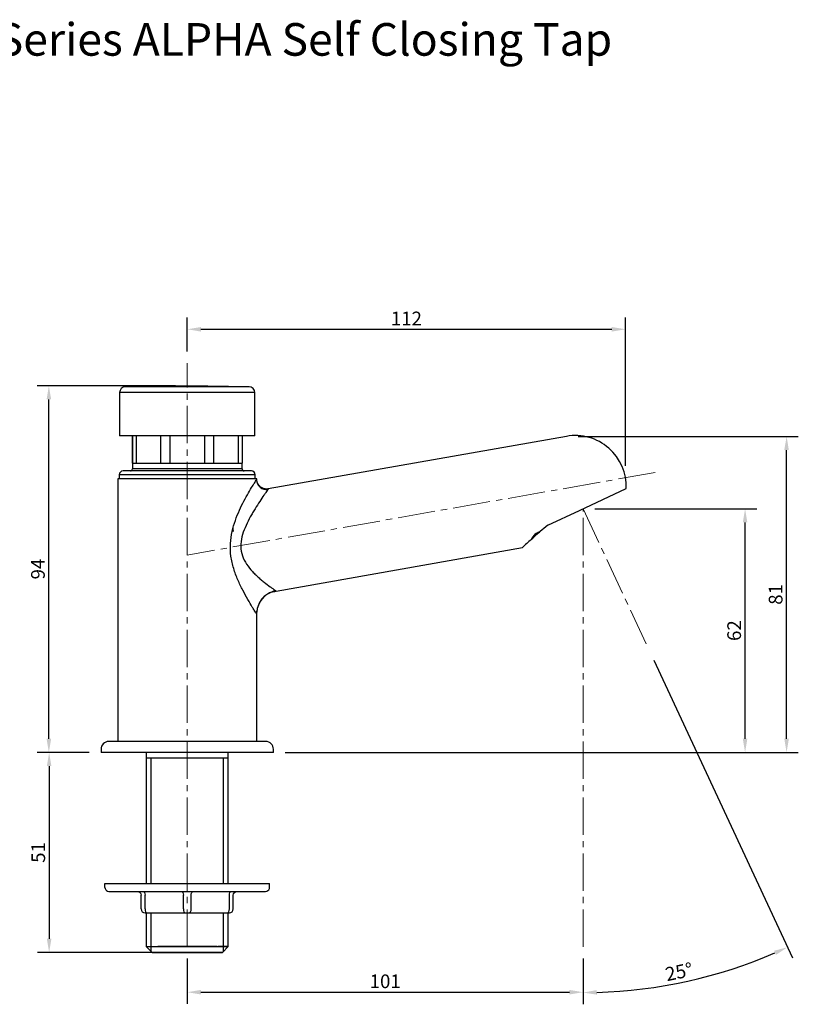
# Model space of a CAD drawing. Units: millimetres. Extents: x 531 to 833, y 1453 to 1873.
# Drawn here: x 634 to 833, y 1622 to 1873 of the extents above; entities that cross this region are included whole.
import ezdxf
from ezdxf.enums import TextEntityAlignment as Align

# ---------------------------------------------------------------- set-up
doc = ezdxf.new("R2010")
doc.units = ezdxf.units.MM
doc.header["$LTSCALE"] = 0.5
for name, pattern in [('CENTER', [0.5625, 0.375, -0.0625, 0.0625, -0.0625]), ('CENTER2', [1.125, 0.75, -0.125, 0.125, -0.125]), ('CONTINU', [0])]:
    doc.linetypes.add(name, pattern=pattern)
for name, color, linetype, lineweight in [('CENTRELINE', 7, 'CENTER', 0), ('Dimensions', 7, 'Continuous', 18), ('Part', 7, 'Continuous', 25)]:
    doc.layers.add(name, color=color, linetype=linetype, lineweight=lineweight)
doc.styles.add('Products', font='calibri.ttf')
doc.dimstyles.new('Products', dxfattribs={"dimtxt": 3.5, "dimasz": 2, "dimexe": 2, "dimexo": 1.5, "dimgap": 0.5, "dimtad": 1, "dimdec": 0, "dimzin": 0, "dimdsep": 46, "dimtxsty": 'Products', "dimcen": 1, "dimadec": 0, "dimazin": 0, "dimtfac": 1, "dimtdec": 0, "dimtofl": 0, "dimtmove": 0, "dimatfit": 3, "dimfxl": 1, "dimtolj": 1, "dimtzin": 0, "dimarcsym": 0})

# ---------------------------------------------------------------- blocks, each defined once
blk = doc.blocks.new('*D2')
at = {"layer": 'Defpoints', "color": 0, "transparency": 16777216}
for p in [(778, 1748.24), (778, 1748.24), (794.77, 1712.29), (813.45, 1629.85), (778, 1624.75)]:
    blk.add_point(p, dxfattribs=at)
at = {"layer": 'Dimensions', "color": 0, "lineweight": -2, "transparency": 16777216}
for p, q in [((796.04, 1709.57), (831.5, 1633.52)), ((778, 1621.75), (778, 1621.66))]:
    blk.add_line(p, q, dxfattribs=at)
blk.add_arc((778, 1748.24), 123.58, 271.6228, 293.3772, dxfattribs=at)
at = {"layer": 'Dimensions', "color": 0, "transparency": 16777216}
for points in [[(826.8, 1635.34), (827.28, 1634.28), (830.23, 1636.24)], [(781.51, 1624.13), (781.5, 1625.3), (778, 1624.66)]]:
    blk.add_solid(points, dxfattribs=at)
at = {"layer": 'Dimensions', "color": 0, "transparency": 16777216, "insert": (802.52, 1629.97), "char_height": 3.5, "attachment_point": 5, "rotation": 11.7106, "style": 'Products'}
blk.add_mtext('\\A1;25°', dxfattribs=at)
blk = doc.blocks.new('*D3')
at = {"layer": 'Defpoints', "color": 0, "transparency": 16777216}
for p in [(676.83, 1636.38), (778, 1636.38), (778, 1624.75)]:
    blk.add_point(p, dxfattribs=at)
at = {"layer": 'Dimensions', "color": 0, "lineweight": -2, "transparency": 16777216}
for p, q in [((676.83, 1633.38), (676.83, 1621.75)), ((778, 1633.38), (778, 1621.75)), ((680.33, 1624.75), (774.5, 1624.75))]:
    blk.add_line(p, q, dxfattribs=at)
at = {"layer": 'Dimensions', "color": 0, "transparency": 16777216}
for points in [[(680.33, 1625.34), (680.33, 1624.17), (676.83, 1624.75)], [(774.5, 1625.34), (774.5, 1624.17), (778, 1624.75)]]:
    blk.add_solid(points, dxfattribs=at)
at = {"layer": 'Dimensions', "color": 0, "transparency": 16777216, "insert": (727.42, 1627.54), "char_height": 3.5, "attachment_point": 5, "style": 'Products'}
blk.add_mtext('\\A1;101', dxfattribs=at)
blk = doc.blocks.new('*D4')
at = {"layer": 'Defpoints', "color": 0, "transparency": 16777216}
for p in [(778, 1748.24), (819.39, 1748.24), (698.87, 1686)]:
    blk.add_point(p, dxfattribs=at)
at = {"layer": 'Dimensions', "color": 0, "lineweight": -2, "transparency": 16777216}
for p, q in [((781, 1748.24), (822.39, 1748.24)), ((819.39, 1689.5), (819.39, 1744.74)), ((701.87, 1686), (822.39, 1686))]:
    blk.add_line(p, q, dxfattribs=at)
at = {"layer": 'Dimensions', "color": 0, "transparency": 16777216}
for points in [[(818.81, 1744.74), (819.97, 1744.74), (819.39, 1748.24)], [(818.81, 1689.5), (819.97, 1689.5), (819.39, 1686)]]:
    blk.add_solid(points, dxfattribs=at)
at = {"layer": 'Dimensions', "color": 0, "transparency": 16777216, "insert": (816.6, 1717.12), "char_height": 3.5, "attachment_point": 5, "rotation": 90, "style": 'Products'}
blk.add_mtext('\\A1;62', dxfattribs=at)
blk = doc.blocks.new('*D5')
at = {"layer": 'Defpoints', "color": 0, "transparency": 16777216}
for p in [(773.74, 1766.74), (830, 1766.74), (698.87, 1686)]:
    blk.add_point(p, dxfattribs=at)
at = {"layer": 'Dimensions', "color": 0, "lineweight": -2, "transparency": 16777216}
for p, q in [((776.74, 1766.74), (833, 1766.74)), ((830, 1689.5), (830, 1763.24)), ((701.87, 1686), (833, 1686))]:
    blk.add_line(p, q, dxfattribs=at)
at = {"layer": 'Dimensions', "color": 0, "transparency": 16777216}
for points in [[(829.41, 1763.24), (830.58, 1763.24), (830, 1766.74)], [(829.41, 1689.5), (830.58, 1689.5), (830, 1686)]]:
    blk.add_solid(points, dxfattribs=at)
at = {"layer": 'Dimensions', "color": 0, "transparency": 16777216, "insert": (827.2, 1726.37), "char_height": 3.5, "attachment_point": 5, "rotation": 90, "style": 'Products'}
blk.add_mtext('\\A1;81', dxfattribs=at)
blk = doc.blocks.new('*D7')
at = {"layer": 'Defpoints', "color": 0, "transparency": 16777216}
for p in [(654.79, 1686), (641.53, 1634.91), (672.64, 1634.91)]:
    blk.add_point(p, dxfattribs=at)
at = {"layer": 'Dimensions', "color": 0, "lineweight": -2, "transparency": 16777216}
for p, q in [((651.79, 1686), (638.53, 1686)), ((641.53, 1682.5), (641.53, 1638.41)), ((669.64, 1634.91), (638.53, 1634.91))]:
    blk.add_line(p, q, dxfattribs=at)
at = {"layer": 'Dimensions', "color": 0, "transparency": 16777216}
for points in [[(640.95, 1682.5), (642.12, 1682.5), (641.53, 1686)], [(640.95, 1638.41), (642.12, 1638.41), (641.53, 1634.91)]]:
    blk.add_solid(points, dxfattribs=at)
at = {"layer": 'Dimensions', "color": 0, "transparency": 16777216, "insert": (638.75, 1660.45), "char_height": 3.5, "attachment_point": 5, "rotation": 90, "style": 'Products'}
blk.add_mtext('\\A1;51', dxfattribs=at)
blk = doc.blocks.new('*D9')
at = {"layer": 'Defpoints', "color": 0, "transparency": 16777216}
for p in [(641.46, 1779.67), (676.83, 1779.67), (654.79, 1686)]:
    blk.add_point(p, dxfattribs=at)
at = {"layer": 'Dimensions', "color": 0, "lineweight": -2, "transparency": 16777216}
for p, q in [((673.83, 1779.67), (638.46, 1779.67)), ((641.46, 1689.5), (641.46, 1776.17)), ((651.79, 1686), (638.46, 1686))]:
    blk.add_line(p, q, dxfattribs=at)
at = {"layer": 'Dimensions', "color": 0, "transparency": 16777216}
for points in [[(640.88, 1776.17), (642.05, 1776.17), (641.46, 1779.67)], [(640.88, 1689.5), (642.05, 1689.5), (641.46, 1686)]]:
    blk.add_solid(points, dxfattribs=at)
at = {"layer": 'Dimensions', "color": 0, "transparency": 16777216, "insert": (638.67, 1732.84), "char_height": 3.5, "attachment_point": 5, "rotation": 90, "style": 'Products'}
blk.add_mtext('\\A1;94', dxfattribs=at)
blk = doc.blocks.new('*D11')
at = {"layer": 'Defpoints', "color": 0, "transparency": 16777216}
for p in [(788.83, 1794.09), (676.83, 1785.43), (788.83, 1756.18)]:
    blk.add_point(p, dxfattribs=at)
at = {"layer": 'Dimensions', "color": 0, "lineweight": -2, "transparency": 16777216}
for p, q in [((676.83, 1788.43), (676.83, 1797.09)), ((788.83, 1759.18), (788.83, 1797.09)), ((680.33, 1794.09), (785.33, 1794.09))]:
    blk.add_line(p, q, dxfattribs=at)
at = {"layer": 'Dimensions', "color": 0, "transparency": 16777216}
for points in [[(680.33, 1794.67), (680.33, 1793.5), (676.83, 1794.09)], [(785.33, 1794.67), (785.33, 1793.5), (788.83, 1794.09)]]:
    blk.add_solid(points, dxfattribs=at)
at = {"layer": 'Dimensions', "color": 0, "transparency": 16777216, "insert": (732.83, 1796.85), "char_height": 3.5, "attachment_point": 5, "style": 'Products'}
blk.add_mtext('\\A1;112', dxfattribs=at)

msp = doc.modelspace()

# ---------------------------------------------------------------- linework, layer by layer
at = {"layer": 'CENTRELINE', "linetype": 'CENTER2', "ltscale": 25.4}
for p, q in [((676.83, 1636.38), (676.83, 1785.43)), ((796.39, 1757.51), (676.83, 1736.43)), ((778, 1636.38), (778, 1748.24)), ((778, 1748.24), (794.77, 1712.29))]:
    msp.add_line(p, q, dxfattribs=at)
at = {"layer": 'Part', "linetype": 'CONTINU'}
for p, q in [((676.83, 1779.67), (661.02, 1779.4)), ((692.63, 1779.4), (661.02, 1779.4)), ((692.63, 1779.4), (676.83, 1779.67)), ((694.11, 1777.9), (659.55, 1777.9)), ((659.55, 1777.9), (659.55, 1766.85)), ((694.11, 1766.85), (694.11, 1777.9)), ((694.11, 1766.85), (659.55, 1766.85)), ((662.8, 1759.93), (662.8, 1766.85)), ((662.8, 1766.85), (662.8, 1759.93)), ((663.74, 1766.85), (663.74, 1759.93)), ((670.09, 1759.93), (670.09, 1766.85)), ((672.34, 1766.85), (672.34, 1759.93)), ((681.32, 1759.93), (681.32, 1766.85)), ((683.57, 1766.85), (683.57, 1759.93)), ((689.92, 1759.93), (689.92, 1766.85)), ((690.85, 1766.85), (690.85, 1759.93)), ((773.74, 1766.74), (697.55, 1753.31)), ((662.8, 1759.93), (663.74, 1759.93)), ((662.8, 1759.93), (662.8, 1759.93)), ((662.8, 1759.93), (662.8, 1759.93)), ((662.8, 1759.93), (662.8, 1758.43)), ((690.85, 1758.43), (662.8, 1758.43)), ((663.74, 1759.93), (666.91, 1759.93)), ((666.91, 1759.93), (670.09, 1759.93)), ((670.09, 1759.93), (672.34, 1759.93)), ((672.34, 1759.93), (676.83, 1759.93)), ((676.83, 1759.93), (681.32, 1759.93)), ((681.32, 1759.93), (683.57, 1759.93)), ((683.57, 1759.93), (686.75, 1759.93)), ((686.75, 1759.93), (689.92, 1759.93)), ((689.92, 1759.93), (690.85, 1759.93)), ((690.85, 1758.43), (690.85, 1759.93)), ((694.61, 1755.92), (659.05, 1755.92)), ((659.05, 1755.92), (659.05, 1688.8)), ((694.21, 1756.92), (659.45, 1756.92)), ((659.45, 1756.92), (659.45, 1755.92)), ((693.21, 1757.92), (660.45, 1757.92)), ((694.21, 1755.92), (694.21, 1756.92)), ((694.61, 1755.77), (694.61, 1755.92)), ((777.08, 1747.81), (789.01, 1753.38)), ((768.96, 1744.02), (777.08, 1747.81)), ((764.71, 1740.38), (765.11, 1740.75)), ((699.58, 1727.22), (762.49, 1738.31)), ((694.61, 1688.8), (694.61, 1721.3)), ((696.86, 1688.8), (656.79, 1688.8)), ((654.79, 1686.8), (654.79, 1686)), ((698.87, 1686), (654.79, 1686)), ((666.33, 1686), (666.33, 1652.52)), ((687.32, 1652.52), (687.32, 1686)), ((695.86, 1685.9), (695.86, 1686)), ((698.87, 1686), (698.87, 1686.8)), ((687.32, 1684.5), (666.33, 1684.5)), ((655.79, 1651.52), (655.79, 1652.52)), ((655.79, 1652.52), (697.86, 1652.52)), ((697.86, 1651.52), (697.86, 1652.52)), ((655.79, 1651.52), (655.84, 1651.21)), ((655.84, 1651.21), (655.98, 1650.93)), ((655.98, 1650.93), (656.2, 1650.71)), ((656.2, 1650.71), (656.48, 1650.57)), ((656.48, 1650.57), (656.79, 1650.52)), ((656.79, 1650.52), (696.86, 1650.52)), ((664.05, 1650.52), (664.44, 1650.44)), ((664.44, 1650.44), (664.76, 1650.23)), ((664.76, 1650.23), (664.98, 1649.91)), ((664.98, 1649.91), (665.06, 1649.52)), ((665.56, 1650.52), (665.75, 1650.44)), ((665.75, 1650.44), (665.91, 1650.23)), ((665.91, 1650.23), (666.02, 1649.91)), ((666.02, 1649.91), (666.06, 1649.52)), ((675.32, 1650.52), (675.52, 1650.44)), ((675.52, 1650.44), (675.68, 1650.23)), ((675.68, 1650.23), (675.79, 1649.91)), ((675.79, 1649.91), (675.83, 1649.52)), ((677.83, 1649.52), (677.87, 1649.91)), ((677.87, 1649.91), (677.98, 1650.23)), ((677.98, 1650.23), (678.13, 1650.44)), ((678.13, 1650.44), (678.33, 1650.52)), ((687.6, 1649.52), (687.64, 1649.91)), ((687.64, 1649.91), (687.74, 1650.23)), ((687.74, 1650.23), (687.9, 1650.44)), ((687.9, 1650.44), (688.1, 1650.52)), ((688.6, 1649.52), (688.68, 1649.91)), ((688.68, 1649.91), (688.89, 1650.23)), ((688.89, 1650.23), (689.21, 1650.44)), ((689.21, 1650.44), (689.6, 1650.52)), ((696.86, 1650.52), (697.17, 1650.57)), ((697.17, 1650.57), (697.45, 1650.71)), ((697.45, 1650.71), (697.67, 1650.93)), ((697.67, 1650.93), (697.81, 1651.21)), ((697.81, 1651.21), (697.86, 1651.52)), ((665.06, 1646.01), (665.06, 1649.52)), ((666.06, 1646.01), (666.06, 1649.52)), ((675.83, 1646.01), (675.83, 1649.52)), ((677.83, 1646.01), (677.83, 1649.52)), ((687.6, 1646.01), (687.6, 1649.52)), ((688.6, 1646.01), (688.6, 1649.52)), ((665.06, 1646.01), (665.13, 1645.62)), ((665.13, 1645.62), (665.35, 1645.3)), ((665.35, 1645.3), (665.67, 1645.09)), ((665.67, 1645.09), (666.06, 1645.01)), ((666.06, 1646.01), (666.1, 1645.62)), ((666.06, 1645.01), (687.6, 1645.01)), ((666.1, 1645.62), (666.2, 1645.3)), ((666.2, 1645.3), (666.36, 1645.09)), ((666.33, 1645.01), (666.33, 1636.41)), ((666.36, 1645.09), (666.56, 1645.01)), ((675.83, 1646.01), (675.86, 1645.62)), ((675.86, 1645.62), (675.97, 1645.3)), ((675.97, 1645.3), (676.13, 1645.09)), ((676.13, 1645.09), (676.33, 1645.01)), ((677.33, 1645.01), (677.52, 1645.09)), ((677.52, 1645.09), (677.68, 1645.3)), ((677.68, 1645.3), (677.79, 1645.62)), ((677.79, 1645.62), (677.83, 1646.01)), ((687.09, 1645.01), (687.29, 1645.09)), ((687.29, 1645.09), (687.45, 1645.3)), ((687.32, 1636.41), (687.32, 1645.01)), ((687.45, 1645.3), (687.56, 1645.62)), ((687.56, 1645.62), (687.6, 1646.01)), ((687.6, 1645.01), (687.98, 1645.09)), ((687.98, 1645.09), (688.3, 1645.3)), ((688.3, 1645.3), (688.52, 1645.62)), ((688.52, 1645.62), (688.6, 1646.01)), ((666.33, 1636.41), (667.84, 1634.91)), ((666.33, 1636.41), (676.83, 1636.41)), ((667.84, 1634.91), (676.83, 1634.91)), ((676.83, 1634.91), (667.84, 1634.91)), ((676.83, 1634.91), (668.45, 1634.91)), ((668.45, 1634.91), (676.83, 1634.91)), ((676.83, 1636.41), (669.31, 1636.41)), ((669.31, 1636.41), (676.83, 1636.41)), ((676.83, 1636.41), (669.42, 1636.41)), ((684.34, 1636.41), (676.83, 1636.41)), ((684.34, 1636.41), (676.83, 1636.41)), ((676.83, 1636.41), (684.34, 1636.41)), ((684.4, 1636.41), (676.83, 1636.41)), ((676.83, 1636.41), (687.32, 1636.41)), ((685.21, 1634.91), (676.83, 1634.91)), ((676.83, 1634.91), (685.21, 1634.91)), ((685.82, 1634.91), (676.83, 1634.91)), ((687.32, 1636.41), (684.64, 1636.41)), ((685.33, 1634.91), (685.82, 1634.91)), ((685.82, 1634.91), (687.32, 1636.41))]:
    msp.add_line(p, q, dxfattribs=at)
at = {"layer": 'Part', "linetype": 'Continuous'}
for p, q in [((667.54, 1684.5), (667.54, 1652.52)), ((686.12, 1652.52), (686.12, 1684.5)), ((667.54, 1645.01), (667.54, 1635.21)), ((686.12, 1635.21), (686.12, 1645.01))]:
    msp.add_line(p, q, dxfattribs=at)
at = {"layer": 'Part', "linetype": 'CONTINU'}
for centre, radius, start, end in [((661.05, 1777.9), 1.5, 91, 180), ((692.6, 1777.9), 1.5, 0, 89), ((776, 1753.92), 13.02, 357.6165, 100), ((662.3, 1758.43), 0.501, 270, 0), ((691.35, 1758.43), 0.501, 180, 270), ((660.45, 1756.92), 1, 90, 180), ((693.21, 1756.92), 1, 0, 90), ((697.07, 1755.7), 2.54, 181.0418, 279.1056), ((700.42, 1743.4), 11.91, 180.0169, 184.8409), ((812.14, 1689.74), 69.36, 128.5021, 130.5705), ((767.34, 1739.49), 2.74, 118.4594, 152.6905), ((777.52, 1728.1), 17.72, 129.6077, 134.4548), ((735.63, 1778.95), 48.16, 309.4316, 310.6791), ((859.84, 1636.19), 141.09, 132.3985, 133.6322), ((700.26, 1721.6), 5.64, 101.9255, 178.0745), ((700.57, 1721.35), 6.04, 100.5246, 144.4703), ((700.57, 1721.35), 6.04, 145.4408, 173.3728), ((656.79, 1686.8), 2, 90, 180), ((696.86, 1686.8), 2, 0, 90)]:
    msp.add_arc(centre, radius, start, end, dxfattribs=at)
for centre, major_axis, ratio, start_param, end_param in [((773.05, 1753.4), (-9.11, -14.82), 0.036742, 5.756593, 5.806062), ((764.68, 1742.01), (1.28, -0.78), 0.767883, 5.307468, 5.455254), ((798.57, 1757.9), (-40.14, -20.29), 0.015016, 5.608722, 5.649622), ((765.83, 1743.05), (0.66, -1.35), 0.321039, 5.553564, 5.809333)]:
    msp.add_ellipse(centre, major_axis=major_axis, ratio=ratio, start_param=start_param, end_param=end_param, dxfattribs=at)
for points, knots in [([(694.61, 1721.3), (694.6, 1721.3), (694.6, 1721.32), (694.54, 1721.41), (694.44, 1721.57), (694.26, 1721.85), (693.95, 1722.34), (693.32, 1723.36), (692.33, 1725.02), (691.02, 1727.39), (689.74, 1730.04), (688.64, 1732.95), (687.91, 1736.09), (687.77, 1739.33), (688.22, 1742.44), (689.07, 1745.3), (690.15, 1747.9), (691.32, 1750.26), (692.51, 1752.37), (693.4, 1753.86), (693.99, 1754.79), (694.33, 1755.34), (694.56, 1755.7), (694.59, 1755.75), (694.61, 1755.77)], [0, 0, 0, 0, 0.016291, 0.032657, 0.049184, 0.065958, 0.098234, 0.131876, 0.197391, 0.261986, 0.32559, 0.389309, 0.453068, 0.515873, 0.5771, 0.636612, 0.694745, 0.753167, 0.811855, 0.872641, 0.904656, 0.935475, 0.968006, 1, 1, 1, 1]), ([(697.55, 1753.31), (697.54, 1753.3), (697.54, 1753.29), (697.48, 1753.21), (697.38, 1753.07), (697.21, 1752.82), (696.91, 1752.4), (696.31, 1751.54), (695.39, 1750.18), (694.37, 1748.58), (693.55, 1747.22), (692.76, 1745.84), (691.83, 1744.02), (690.91, 1741.71), (690.42, 1739.26), (690.64, 1736.76), (691.64, 1734.5), (692.84, 1732.91), (693.92, 1731.76), (694.77, 1730.94), (695.63, 1730.18), (696.78, 1729.24), (697.85, 1728.44), (698.7, 1727.83), (699.19, 1727.48), (699.51, 1727.26), (699.55, 1727.23), (699.58, 1727.22)], [0, 0, 0, 0, 0.01744, 0.035014, 0.052786, 0.070815, 0.104154, 0.139499, 0.205465, 0.268334, 0.299232, 0.329653, 0.38863, 0.446016, 0.501239, 0.555118, 0.610536, 0.66897, 0.699223, 0.730389, 0.762487, 0.795094, 0.862288, 0.897803, 0.930907, 0.965925, 1, 1, 1, 1]), ([(699.58, 1727.22), (699.57, 1727.22), (699.56, 1727.23), (699.53, 1727.25), (699.52, 1727.25)], [0, 0, 0, 0, 0.01702974, 0.02472253, 0.02472253, 0.02472253, 0.02472253])]:
    msp.add_open_spline(points, degree=3, knots=knots, dxfattribs=at)
for points, weights in [([(694.66, 1755.28), (694.61, 1755.52), (694.61, 1755.77)], [0.921859789619, 0.955348451211, 1]), ([(697.05, 1753.27), (695.05, 1753.32), (694.66, 1755.28)], [0.921859789623, 0.720927820066, 0.921859789619]), ([(697.55, 1753.31), (697.3, 1753.26), (697.05, 1753.27)], [1, 0.955348451213, 0.921859789623]), ([(698.9, 1727.06), (699.23, 1727.16), (699.58, 1727.22)], [0.962409309335, 0.979388840079, 1]), ([(694.61, 1721.3), (694.61, 1721.7), (694.66, 1722.11)], [1, 0.975969017863, 0.956874769096])]:
    msp.add_rational_spline(points, weights, degree=2, dxfattribs=at)

# ---------------------------------------------------------------- texts
at = {"layer": 'Defpoints', "style": 'Products'}
msp.add_text('RBA1043 Series ALPHA Self Closing Tap', height=8.3333, dxfattribs=at).set_placement((682.09, 1863.97), align=Align.CENTER)

# ---------------------------------------------------------------- dimensions: what is measured, and where the dimension line sits
at = {"layer": 'Dimensions'}
dim = msp.add_linear_dim(base=(788.83, 1794.09), p1=(676.83, 1785.43), p2=(788.83, 1756.18), text='112', dimstyle='Products', override={"dimtxt": 3.5, "dimasz": 3.5, "dimexe": 3, "dimexo": 3, "dimgap": 1, "dimcen": 10}, dxfattribs=at)
dim.commit()
dim.dimension.update_dxf_attribs({"geometry": '*D11', "text_midpoint": (732.83, 1796.85)})
for base, p1, p2, text, picture, middle in [((641.46, 1779.67), (654.79, 1686), (676.83, 1779.67), '94', '*D9', (638.67, 1732.84)), ((830, 1766.74), (698.87, 1686), (773.74, 1766.74), '81', '*D5', (827.2, 1726.37)), ((819.39, 1748.24), (698.87, 1686), (778, 1748.24), '62', '*D4', (816.6, 1717.12)), ((641.53, 1634.91), (654.79, 1686), (672.64, 1634.91), '51', '*D7', (638.75, 1660.45))]:
    dim = msp.add_linear_dim(base=base, p1=p1, p2=p2, angle=90, text=text, dimstyle='Products', override={"dimtxt": 3.5, "dimasz": 3.5, "dimexe": 3, "dimexo": 3, "dimgap": 1, "dimcen": 10}, dxfattribs=at)
    dim.commit()
    dim.dimension.update_dxf_attribs({"geometry": picture, "text_midpoint": middle})
dim = msp.add_angular_dim_2l(base=(813.45, 1629.85), line1=((778, 1748.24), (794.77, 1712.29)), line2=((778, 1624.75), (778, 1748.24)), dimstyle='Products', override={"dimtxt": 3.5, "dimasz": 3.5, "dimexe": 3, "dimexo": 3, "dimgap": 1, "dimcen": 10}, dxfattribs=at)
dim.commit()
dim.dimension.update_dxf_attribs({"geometry": '*D2', "text_midpoint": (803.09, 1627.24), "dimtype": 162})
dim = msp.add_linear_dim(base=(778, 1624.75), p1=(676.83, 1636.38), p2=(778, 1636.38), text='101', dimstyle='Products', override={"dimtxt": 3.5, "dimasz": 3.5, "dimexe": 3, "dimexo": 3, "dimgap": 1, "dimcen": 10}, dxfattribs=at)
dim.commit()
dim.dimension.update_dxf_attribs({"geometry": '*D3', "text_midpoint": (727.42, 1624.75), "dimtype": 160})

doc.saveas('drawing.dxf')
